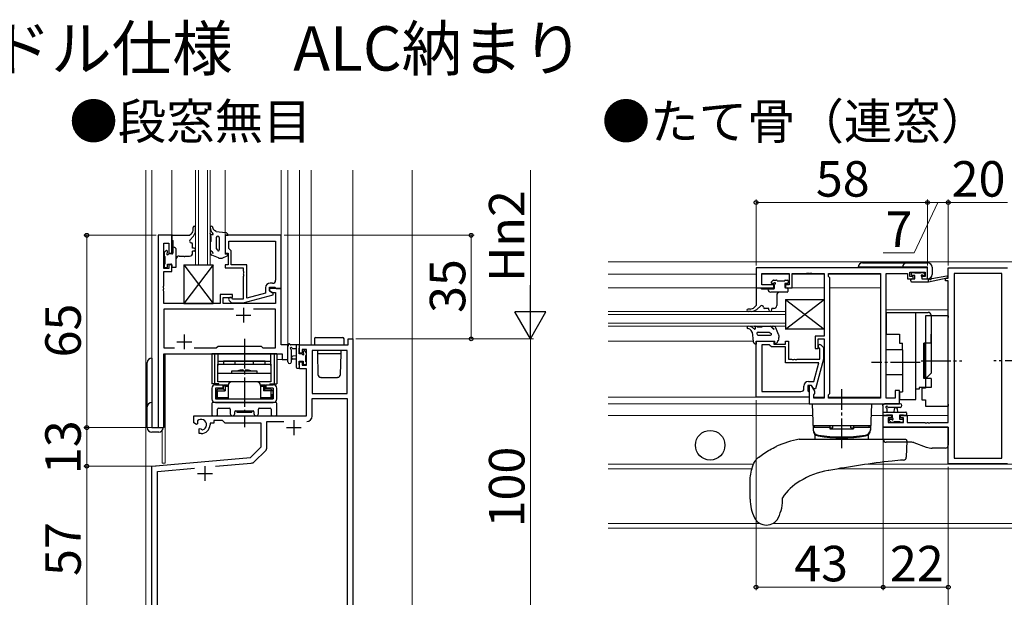
# Model space of a CAD drawing. Extents: x 105 to 1155, y 126 to 1690.
# Drawn here: x 502 to 834, y 672 to 867 of the extents above; entities that cross this region are included whole.
import ezdxf

# ---------------------------------------------------------------- set-up
doc = ezdxf.new("R2010")
doc.units = 0
doc.linetypes.add('YCENTER_1', pattern=[13, 10, -1, 1, -1])
for name, color, linetype, lineweight in [('USER1', 3, 'CONTINUOUS', 13), ('YKK_11', 7, 'CONTINUOUS', 30), ('YKK_12', 2, 'CONTINUOUS', 13), ('YKK_13', 4, 'CONTINUOUS', 30), ('YKK_D', 6, 'CONTINUOUS', 13)]:
    doc.layers.add(name, color=color, linetype=linetype, lineweight=lineweight)
doc.styles.add('text-b', font='txt')

msp = doc.modelspace()

# ---------------------------------------------------------------- linework, layer by layer
at = {"layer": 'YKK_11', "linetype": 'ByBlock', "lineweight": -2, "ltscale": 0.5}
for p, q in [((548.42, 794.3), (548.42, 729.3)), ((553.02, 794.3), (548.42, 794.3)), ((553.02, 788.3), (553.02, 794.3)), ((550.35, 783.1), (550.35, 791.6)), ((550.35, 791.6), (552.02, 791.6)), ((552.02, 791.6), (552.02, 788.3)), ((552.02, 788.3), (553.02, 788.3)), ((552.02, 783.1), (550.35, 783.1)), ((553.02, 784.3), (552.02, 784.3)), ((552.02, 784.3), (552.02, 783.1)), ((553.02, 782.1), (553.02, 784.3)), ((815.5, 779.87), (815.5, 783.37)), ((815.5, 783.37), (835.5, 783.37)), ((550.35, 777.26), (550.35, 782.1)), ((550.35, 782.1), (553.02, 782.1)), ((814.5, 778.87), (814.5, 779.87)), ((814.5, 779.87), (815.5, 779.87)), ((833.57, 781.44), (817.43, 781.44)), ((817.43, 781.44), (817.43, 719)), ((833.57, 719), (833.57, 781.44)), ((550.23, 777.08), (550.35, 777.26)), ((550.23, 776.53), (550.23, 777.08)), ((550.35, 776.34), (550.23, 776.53)), ((550.23, 776.08), (550.35, 776.26)), ((550.23, 775.53), (550.23, 776.08)), ((550.35, 776.26), (550.35, 776.34)), ((590.02, 776.3), (586.02, 776.3)), ((586.02, 776.3), (586.02, 775.5)), ((590.02, 757.3), (590.02, 776.3)), ((815.5, 778.87), (814.5, 778.87)), ((815.5, 731.1), (815.5, 778.87)), ((550.35, 775.34), (550.23, 775.53)), ((550.35, 771.3), (550.35, 775.34)), ((573.52, 774.3), (569.32, 774.3)), ((569.32, 774.3), (569.32, 771.3)), ((570.32, 771.3), (570.32, 773.3)), ((570.32, 773.3), (573.52, 773.3)), ((573.52, 773.3), (573.52, 774.3)), ((586.02, 775.5), (586.88, 775)), ((586.88, 775), (588.09, 775)), ((588.09, 775), (588.09, 771.3)), ((569.32, 771.3), (550.35, 771.3)), ((573.87, 769.37), (550.35, 769.37)), ((550.35, 769.37), (550.35, 756.23)), ((588.09, 771.3), (570.32, 771.3)), ((588.09, 769.37), (580.57, 769.37)), ((588.09, 756.23), (588.09, 769.37)), ((612.59, 757.3), (612.59, 759.3)), ((612.59, 759.3), (614.22, 759.3)), ((614.22, 759.3), (614.22, 659.3)), ((550.35, 756.23), (553.87, 756.23)), ((560.57, 756.23), (568.05, 756.23)), ((568.05, 756.23), (568.62, 756.8)), ((568.62, 756.8), (583.22, 756.8)), ((583.22, 756.8), (583.79, 756.23)), ((583.79, 756.23), (588.09, 756.23)), ((592.22, 757.3), (590.02, 757.3)), ((592.22, 752.3), (592.22, 757.3)), ((596.22, 754.5), (596.22, 757.3)), ((596.22, 757.3), (612.59, 757.3)), ((598.52, 755.67), (597.02, 755.67)), ((597.02, 755.67), (597.02, 754.5)), ((598.52, 750.4), (598.52, 755.67)), ((550.35, 729.3), (550.35, 754.3)), ((550.35, 754.3), (590.29, 754.3)), ((590.29, 754.3), (590.29, 752.3)), ((590.29, 752.3), (592.22, 752.3)), ((597.02, 754.5), (596.22, 754.5)), ((612.29, 755.37), (600.45, 755.37)), ((600.45, 755.37), (600.45, 740.8)), ((612.29, 740.8), (612.29, 755.37)), ((596.22, 749.2), (596.22, 751.5)), ((596.22, 751.5), (597.02, 751.5)), ((598.52, 749.2), (596.22, 749.2)), ((597.02, 751.5), (597.02, 750.4)), ((597.02, 750.4), (598.52, 750.4)), ((598.52, 733.3), (598.52, 749.2)), ((600.45, 740.8), (612.29, 740.8)), ((600.45, 733.17), (600.45, 739.17)), ((600.45, 739.17), (612.29, 739.17)), ((612.29, 739.17), (612.29, 661.23)), ((560.42, 730.94), (560.42, 733.3)), ((560.42, 733.3), (598.52, 733.3)), ((793.5, 729.47), (793.5, 733.37)), ((793.5, 733.37), (796.3, 733.37)), ((796.3, 732.57), (795.13, 732.57)), ((795.13, 732.57), (795.13, 731.1)), ((796.3, 733.37), (796.3, 732.57)), ((799.3, 732.57), (799.3, 733.37)), ((799.3, 733.37), (801.6, 733.37)), ((800.4, 732.57), (799.3, 732.57)), ((800.4, 731.1), (800.4, 732.57)), ((801.6, 733.37), (801.6, 731.1)), ((548.42, 729.3), (550.35, 729.3)), ((561.32, 730.42), (560.42, 730.94)), ((561.67, 730.62), (561.32, 730.42)), ((561.65, 731.58), (561.69, 731.12)), ((561.69, 731.12), (561.67, 730.62)), ((562.22, 728.86), (562.57, 729.06)), ((562.57, 729.06), (563.01, 728.83)), ((567.22, 730.8), (565.92, 730.8)), ((565.92, 730.8), (565.92, 730.3)), ((570.15, 731.67), (567.22, 731.67)), ((567.22, 731.67), (567.22, 730.8)), ((571.02, 730.8), (570.15, 731.67)), ((583.22, 730.8), (571.02, 730.8)), ((583.22, 722.8), (583.22, 730.8)), ((585.15, 722.75), (585.15, 731.37)), ((585.15, 731.37), (590.87, 731.37)), ((815.5, 729.47), (793.5, 729.47)), ((795.13, 731.1), (800.4, 731.1)), ((801.6, 731.1), (807.54, 731.1)), ((807.54, 731.1), (807.72, 730.98)), ((807.72, 730.98), (808.27, 730.98)), ((808.27, 730.98), (808.46, 731.1)), ((808.46, 731.1), (808.54, 731.1)), ((808.54, 731.1), (808.72, 730.98)), ((808.72, 730.98), (809.27, 730.98)), ((809.27, 730.98), (809.46, 731.1)), ((809.46, 731.1), (815.5, 731.1)), ((815.5, 717.07), (815.5, 729.47)), ((562.22, 727.3), (562.22, 728.86)), ((562.92, 727.3), (562.22, 727.3)), ((563.01, 728.83), (563.39, 728.57)), ((579.64, 719.23), (583.22, 722.8)), ((546.22, 716.3), (579.64, 719.23)), ((580.97, 717.83), (584.62, 721.48)), ((817.43, 719), (833.57, 719)), ((546.22, 664.53), (546.22, 716.3)), ((567.79, 716.25), (579.86, 717.31)), ((835.5, 717.07), (815.5, 717.07)), ((548.15, 714.53), (560.72, 715.63)), ((548.15, 664.53), (548.15, 714.53))]:
    msp.add_line(p, q, dxfattribs=at)
at = {"layer": 'YKK_11', "linetype": 'ByBlock', "lineweight": -2}
for p, q in [((590.02, 794.3), (571.02, 794.3)), ((571.02, 794.3), (571.02, 788.3)), ((572.32, 792.37), (588.09, 792.37)), ((572.32, 789.8), (572.32, 792.37)), ((588.09, 792.37), (588.09, 779.1)), ((590.02, 776.3), (590.02, 794.3)), ((572.52, 789.6), (572.32, 789.8)), ((573.02, 789.1), (572.52, 789.6)), ((573.02, 784.3), (573.02, 789.1)), ((571.02, 788.3), (572.02, 788.3)), ((572.02, 788.3), (572.02, 784.3)), ((572.02, 784.3), (571.02, 784.3)), ((571.02, 784.3), (571.02, 783.3)), ((571.02, 783.3), (577.12, 783.3)), ((578.42, 784.3), (573.02, 784.3)), ((577.12, 783.3), (577.12, 782.26)), ((577.12, 782.26), (577.24, 782.08)), ((578.42, 773.09), (578.42, 784.3)), ((808.5, 783.37), (750.5, 783.37)), ((750.5, 783.37), (750.5, 776.57)), ((808.5, 779.57), (808.5, 783.37)), ((577.24, 781.53), (577.12, 781.34)), ((577.12, 781.34), (577.12, 781.26)), ((577.12, 781.26), (577.24, 781.08)), ((577.24, 780.53), (577.12, 780.34)), ((577.12, 780.34), (577.12, 772.7)), ((577.24, 782.08), (577.24, 781.53)), ((577.24, 781.08), (577.24, 780.53)), ((752.43, 777.57), (752.43, 781.44)), ((752.43, 781.44), (761.7, 781.44)), ((761.7, 781.44), (761.7, 777.57)), ((762.7, 776.57), (762.7, 781.44)), ((762.7, 781.44), (767.54, 781.44)), ((767.54, 781.44), (767.72, 781.56)), ((767.72, 781.56), (768.27, 781.56)), ((768.27, 781.56), (768.46, 781.44)), ((768.46, 781.44), (768.54, 781.44)), ((768.54, 781.44), (768.72, 781.56)), ((768.72, 781.56), (769.27, 781.56)), ((769.27, 781.56), (769.46, 781.44)), ((769.46, 781.44), (773.5, 781.44)), ((773.5, 781.44), (773.5, 760.27)), ((775, 780.37), (775, 781.44)), ((775, 781.44), (792.57, 781.44)), ((775.43, 779.94), (775, 780.37)), ((775.43, 740.8), (775.43, 779.94)), ((792.57, 781.44), (792.57, 739.3)), ((794.5, 739.3), (794.5, 781.44)), ((794.5, 781.44), (801.7, 781.44)), ((801.7, 781.44), (801.7, 780.64)), ((801.7, 780.64), (801.7, 779.57)), ((801.7, 779.57), (803.6, 779.57)), ((802.5, 780.37), (802.5, 781.87)), ((802.5, 781.87), (807.7, 781.87)), ((803.6, 780.37), (802.5, 780.37)), ((803.6, 779.57), (803.6, 780.37)), ((807.7, 780.37), (806.6, 780.37)), ((806.6, 780.37), (806.6, 779.57)), ((806.6, 779.57), (808.5, 779.57)), ((807.7, 781.87), (807.7, 780.37)), ((584.72, 776.6), (584.72, 774.78)), ((586.02, 775.5), (586.02, 776.8)), ((586.02, 776.8), (587.82, 776.8)), ((587.09, 778.1), (586.22, 778.1)), ((587.82, 776.8), (588.02, 776.6)), ((588.02, 776.6), (588.32, 776.3)), ((588.32, 776.3), (590.02, 776.3)), ((750.5, 776.57), (756.5, 776.57)), ((756.5, 777.57), (752.43, 777.57)), ((756.5, 776.57), (756.5, 777.57)), ((761.7, 777.57), (760.5, 777.57)), ((760.5, 777.57), (760.5, 776.57)), ((760.5, 776.57), (762.7, 776.57)), ((572.39, 772.28), (573.17, 771.5)), ((573.66, 772.7), (573.24, 773.13)), ((577.12, 772.7), (573.66, 772.7)), ((577.11, 771.5), (587.22, 774.21)), ((584.72, 774.78), (578.42, 773.09)), ((587.22, 774.81), (586.02, 775.5)), ((587.22, 774.21), (587.22, 774.81)), ((573.17, 771.5), (577.11, 771.5)), ((773.5, 760.27), (770.5, 760.27)), ((770.5, 760.27), (770.5, 756.07)), ((771.5, 756.07), (771.5, 759.27)), ((771.5, 759.27), (773.5, 759.27)), ((773.5, 759.27), (773.5, 739.3)), ((750.5, 739.57), (750.5, 758.57)), ((750.5, 758.57), (756.5, 758.57)), ((752.43, 757.27), (752.43, 741.5)), ((755, 757.27), (752.43, 757.27)), ((755.2, 757.07), (755, 757.27)), ((755.7, 756.57), (755.2, 757.07)), ((760.5, 756.57), (755.7, 756.57)), ((756.5, 758.57), (756.5, 757.57)), ((756.5, 757.57), (760.5, 757.57)), ((760.5, 757.57), (760.5, 758.57)), ((760.5, 758.57), (761.5, 758.57)), ((760.5, 751.17), (760.5, 756.57)), ((761.5, 758.57), (761.5, 752.47)), ((770.5, 756.07), (771.5, 756.07)), ((772.1, 755.92), (771.68, 756.34)), ((772.1, 752.47), (772.1, 755.92)), ((772.52, 757.19), (773.3, 756.41)), ((773.3, 756.41), (773.3, 752.47)), ((761.5, 752.47), (762.54, 752.47)), ((762.54, 752.47), (762.72, 752.35)), ((762.72, 752.35), (763.27, 752.35)), ((763.27, 752.35), (763.46, 752.47)), ((763.46, 752.47), (763.54, 752.47)), ((763.54, 752.47), (763.72, 752.35)), ((763.72, 752.35), (764.27, 752.35)), ((764.27, 752.35), (764.46, 752.47)), ((764.46, 752.47), (772.1, 752.47)), ((773.3, 752.47), (770.59, 742.37)), ((771.71, 751.17), (760.5, 751.17)), ((770.02, 744.87), (771.71, 751.17)), ((766.7, 742.5), (766.7, 743.37)), ((769.3, 743.57), (768, 743.57)), ((768, 743.57), (768, 741.77)), ((768.2, 744.87), (770.02, 744.87)), ((769.3, 743.57), (768.5, 743.57)), ((768.5, 743.57), (768.5, 737.37)), ((770.43, 741.61), (769.3, 743.57)), ((769.99, 742.37), (769.3, 743.57)), ((770.59, 742.37), (769.99, 742.37)), ((768.5, 739.57), (750.5, 739.57)), ((752.43, 741.5), (765.7, 741.5)), ((768, 741.77), (768.2, 741.57)), ((768.2, 741.57), (768.5, 741.27)), ((768.5, 741.27), (768.5, 739.57)), ((770, 740.37), (770.43, 740.8)), ((770, 739.3), (770, 740.37)), ((773.5, 739.3), (770, 739.3)), ((770.43, 740.8), (770.43, 741.61)), ((775, 740.37), (775.43, 740.8)), ((775, 739.3), (775, 740.37)), ((792.57, 739.3), (775, 739.3)), ((797.5, 739.3), (794.5, 739.3)), ((799, 741.87), (797.5, 741.87)), ((797.5, 741.87), (797.5, 739.3)), ((799, 737.37), (799, 741.87)), ((768.5, 737.37), (799, 737.37))]:
    msp.add_line(p, q, dxfattribs=at)
at = {"layer": 'YKK_11', "ltscale": 0.5}
for p, q in [((577.22, 769.8), (577.22, 764.8)), ((574.72, 767.3), (579.72, 767.3)), ((557.22, 760.8), (557.22, 755.8)), ((554.72, 758.3), (559.72, 758.3)), ((591.72, 729.3), (596.72, 729.3)), ((594.22, 731.8), (594.22, 726.8)), ((564.22, 716.3), (564.22, 711.3)), ((561.72, 713.8), (566.72, 713.8))]:
    msp.add_line(p, q, dxfattribs=at)
at = {"layer": 'YKK_11', "linetype": 'ByBlock', "lineweight": -2}
for centre, radius, start, end in [((587.09, 779.1), 1, 270, 360), ((586.22, 776.6), 1.5, 90, 180), ((572.82, 772.7), 0.6, 45, 225), ((772.1, 756.77), 0.6, 45, 225), ((765.7, 742.5), 1, 270, 360), ((768.2, 743.37), 1.5, 90, 180)]:
    msp.add_arc(centre, radius, start, end, dxfattribs=at)
at = {"layer": 'YKK_11', "linetype": 'ByBlock', "lineweight": -2, "ltscale": 0.5}
for centre, radius, start, end in [((598.65, 733.17), 1.8, 270, 360), ((562.92, 730.3), 1.8, 285.3669, 134.6331), ((562.92, 730.3), 3, 270, 360), ((583.35, 722.75), 1.8, 315, 360), ((579.7, 719.1), 1.8, 275, 315)]:
    msp.add_arc(centre, radius, start, end, dxfattribs=at)
at = {"layer": 'YKK_12'}
for p, q in [((544.22, 816.3), (544.22, 657.77)), ((546.22, 816.3), (546.22, 729.3)), ((553.02, 794.3), (553.02, 816.3)), ((561.02, 816.3), (561.02, 784.3)), ((562.02, 784.3), (562.02, 816.3)), ((565.02, 816.3), (565.02, 784.3)), ((566.02, 784.3), (566.02, 816.3)), ((571.02, 794.3), (571.02, 816.3)), ((590.02, 776.3), (590.02, 816.3)), ((592.22, 752.3), (592.22, 816.3)), ((596.22, 757.3), (596.22, 816.3)), ((600.12, 816.3), (600.12, 757.3)), ((614.22, 816.3), (614.22, 571.3)), ((634.22, 816.3), (634.22, 571.3)), ((590.02, 757.3), (590.02, 786.3)), ((561.02, 784.3), (566.02, 784.3)), ((700.5, 785.37), (950.5, 785.37)), ((700.5, 781.17), (750.5, 781.17)), ((752.43, 781.17), (761.7, 781.17)), ((762.7, 781.17), (773.5, 781.17)), ((775, 781.17), (792.57, 781.17)), ((792.57, 781.17), (792.57, 739.6)), ((815, 779.87), (815, 779.96)), ((586.02, 776.3), (590.02, 776.3)), ((700.5, 776.57), (750.5, 776.57)), ((761.3, 776.57), (773.5, 776.57)), ((775.43, 776.57), (792.57, 776.57)), ((794.5, 769.17), (815.5, 769.17)), ((700.5, 768.57), (760.5, 768.57)), ((760.5, 767.57), (700.5, 767.57)), ((760.5, 768.57), (760.5, 763.57)), ((700.5, 764.57), (760.5, 764.57)), ((760.5, 763.57), (700.5, 763.57)), ((590.02, 757.3), (592.22, 757.3)), ((596.59, 757.3), (596.22, 757.3)), ((700.5, 758.57), (749.57, 758.57)), ((550.42, 729.3), (550.42, 754.3)), ((550.42, 754.3), (587.72, 754.3)), ((550.42, 753.3), (550.42, 735.8)), ((550.72, 717.3), (550.72, 754.3)), ((588.52, 752.3), (592.22, 752.3)), ((700.5, 739.57), (768.5, 739.57)), ((770, 739.57), (773.5, 739.57)), ((775, 739.57), (792.57, 739.57)), ((700.5, 737.37), (792.57, 737.37)), ((700.5, 733.37), (769.57, 733.37)), ((789.43, 733.37), (796.6, 733.37)), ((799, 733.37), (815.5, 733.37)), ((546.22, 729.3), (550.42, 729.3)), ((815, 729.46), (815, 729.47)), ((549.72, 717.3), (549.72, 728.28)), ((550.72, 717.3), (549.72, 717.3)), ((700.5, 717), (749.68, 717)), ((862.54, 717), (788.46, 717)), ((700.5, 715.37), (749.1, 715.37)), ((778.01, 715.37), (872.99, 715.37)), ((700.5, 696.87), (751.94, 696.87)), ((756.06, 696.87), (894.94, 696.87)), ((700.5, 695.37), (950.5, 695.37))]:
    msp.add_line(p, q, dxfattribs=at)
at = {"layer": 'YKK_13'}
for p, q in [((560.22, 796.3), (560.22, 796.97)), ((561.02, 795.94), (561.02, 796.97)), ((568.02, 795.6), (567.46, 795.98)), ((568.02, 795.6), (571.12, 795.21)), ((553.02, 794), (553.02, 792.8)), ((553.02, 792.8), (553.32, 792.5)), ((553.32, 794.3), (559.02, 794.3)), ((553.32, 792.5), (553.32, 788.3)), ((559.02, 794.3), (559.59, 794.85)), ((559.13, 792.63), (560.3, 794)), ((566.12, 794.51), (566.02, 794.91)), ((566.02, 794.91), (566.02, 794.41)), ((566.79, 794.51), (566.12, 794.51)), ((566.22, 792.25), (566.14, 792.19)), ((566.22, 793.91), (566.22, 792.25)), ((566.97, 794.85), (566.74, 795.1)), ((568.02, 793.57), (568.02, 789.87)), ((569.02, 793.58), (569.02, 789.4)), ((571.02, 794.3), (571.02, 787.9)), ((571.02, 794.3), (572.01, 794.3)), ((551, 789.11), (550.5, 788.61)), ((551.52, 788.46), (551.52, 788.9)), ((553.52, 790.3), (553.32, 790.3)), ((554.52, 783.8), (554.52, 789.3)), ((560.02, 790), (560.02, 791.3)), ((560.52, 790), (560.02, 790)), ((560.52, 789), (560.02, 789)), ((560.02, 788.3), (560.02, 789)), ((566.02, 791.95), (566.02, 789.54)), ((566.19, 789.16), (566.75, 788.67)), ((568.02, 789.87), (568.47, 789.23)), ((550.42, 788.4), (550.42, 787.4)), ((550.62, 787.2), (550.62, 784.6)), ((553.02, 788), (551.98, 788)), ((555.52, 787.3), (557.07, 787.3)), ((557.47, 787.3), (559.02, 787.3)), ((566.02, 788.66), (566.02, 788.46)), ((568.75, 786.66), (566.51, 787.59)), ((569.09, 786.6), (569.81, 786.6)), ((570.2, 786.68), (571.73, 787.33)), ((571.62, 787.9), (571.02, 787.9)), ((550.42, 784.4), (550.42, 783.7)), ((550.72, 783.4), (551.22, 783.4)), ((551.52, 784.6), (552.72, 784.6)), ((551.52, 783.7), (551.52, 784.6)), ((553.02, 784.3), (553.02, 783.8)), ((553.32, 783.5), (554.22, 783.5)), ((567.02, 784.3), (557.02, 771.3)), ((557.02, 784.3), (567.02, 771.3)), ((557.02, 784.3), (567.02, 784.3)), ((557.02, 784.3), (557.02, 771.3)), ((567.02, 771.3), (567.02, 784.3)), ((808.5, 783.49), (785, 783.49)), ((786.5, 784.99), (808.5, 784.99)), ((808.5, 779.59), (808.5, 783.49)), ((810, 783.49), (810, 781.09)), ((755.69, 778.58), (756.19, 779.08)), ((756.4, 779.17), (757.4, 779.17)), ((757.6, 778.97), (760.2, 778.97)), ((760.4, 779.17), (761.1, 779.17)), ((802.8, 778.87), (802.8, 779.27)), ((803.1, 780.97), (803.1, 781.47)), ((803.1, 779.57), (804.2, 779.57)), ((803.4, 781.77), (803.9, 781.77)), ((804.2, 780.67), (803.4, 780.67)), ((804.1, 781.57), (806.1, 781.57)), ((804.2, 779.57), (804.2, 780.67)), ((806.3, 781.77), (806.9, 781.77)), ((806.6, 780.2), (806.6, 779.57)), ((806.6, 779.57), (808.8, 779.57)), ((807.4, 780.67), (807.06, 780.67)), ((807.11, 781.68), (807.61, 781.18)), ((808.8, 778.57), (815.07, 779.97)), ((808.8, 779.57), (808.89, 779.58)), ((808.8, 778.57), (808.8, 779.57)), ((809.91, 779.75), (814.95, 780.56)), ((750.5, 776.27), (750.5, 770.57)), ((750.8, 776.57), (752, 776.57)), ((752, 776.57), (752.3, 776.27)), ((752.3, 776.27), (756.5, 776.27)), ((754.5, 776.07), (754.5, 776.27)), ((756.34, 778.07), (755.9, 778.07)), ((756.8, 776.57), (756.8, 777.6)), ((760.2, 778.07), (760.2, 776.87)), ((761.1, 778.07), (760.2, 778.07)), ((760.5, 776.57), (761, 776.57)), ((761.3, 776.27), (761.3, 775.37)), ((761.4, 778.87), (761.4, 778.37)), ((803.1, 778.57), (808.8, 778.57)), ((761, 775.07), (755.5, 775.07)), ((757.5, 774.07), (757.5, 772.52)), ((760.5, 762.57), (773.5, 772.57)), ((760.5, 772.57), (773.5, 762.57)), ((760.5, 772.57), (760.5, 762.57)), ((760.5, 772.57), (773.5, 772.57)), ((773.5, 772.57), (773.5, 762.57)), ((557.02, 771.3), (567.02, 771.3)), ((748.5, 769.37), (747.84, 769.37)), ((750.5, 770.57), (749.96, 769.99)), ((752.18, 770.45), (750.8, 769.28)), ((754.8, 769.57), (753.5, 769.57)), ((754.8, 769.07), (754.8, 769.57)), ((755.8, 769.07), (755.8, 769.57)), ((756.5, 769.57), (755.8, 769.57)), ((757.5, 772.12), (757.5, 770.57)), ((748.86, 768.57), (747.84, 768.57)), ((794.5, 768.27), (794.5, 760.87)), ((794.5, 768.27, 0), (804.5, 768.27, 0)), ((804.5, 742.27, 0), (804.5, 768.27, 0)), ((804.5, 768.27, 0), (805.7, 768.27, 0)), ((804.5, 738.87, 0), (804.5, 768.27, 0)), ((805.7, 768.27, 0), (808.7, 768.27, 0)), ((815.5, 767.12), (807.8, 767.12)), ((807.8, 767.12), (807.8, 766.53)), ((807.8, 766.53), (807.8, 759.7)), ((809.7, 767.27, 0), (809.7, 747.77, 0)), ((815.5, 767.12), (815.5, 766.53)), ((815.5, 765.52), (815.5, 766.53)), ((815.5, 737.37), (815.5, 766.37)), ((749.96, 762.61), (749.7, 762.84)), ((750.29, 763.47), (749.89, 763.57)), ((749.89, 763.57), (750.39, 763.57)), ((750.29, 762.79), (750.29, 763.47)), ((750.89, 763.37), (752.55, 763.37)), ((752.55, 763.37), (752.61, 763.44)), ((752.85, 763.57), (755.26, 763.57)), ((755.64, 763.4), (756.14, 762.83)), ((756.14, 763.57), (756.35, 763.57)), ((758.14, 760.83), (757.21, 763.07)), ((773.5, 762.57), (760.5, 762.57)), ((804.5, 763.07, 0), (804.5, 765.47, 0)), ((601.22, 759.3), (601.22, 757.3)), ((601.72, 759.8), (606.22, 759.8)), ((606.22, 759.8), (610.72, 759.8)), ((611.22, 757.3), (611.22, 759.3)), ((749.2, 761.57), (748.82, 762.12)), ((749.2, 761.57), (749.59, 758.46)), ((751.22, 760.57), (755.4, 760.57)), ((751.24, 761.57), (754.93, 761.57)), ((754.93, 761.57), (755.57, 761.11)), ((758.12, 759.38), (758.1, 759.34)), ((758.2, 760.5), (758.2, 759.77)), ((794.5, 760.87), (799, 760.87)), ((799, 760.87), (799, 757.87)), ((807.8, 761.67), (807.8, 742.67)), ((809.7, 757.87, 0), (809.7, 760.87, 0)), ((592.22, 751.57), (592.22, 756.74)), ((595.92, 757.3), (593.24, 757.3)), ((593.84, 756.1), (595.02, 756.1)), ((595.02, 757.3), (595.02, 749.7)), ((596.02, 754.2), (596.02, 756.2)), ((596.22, 756.4), (596.22, 757)), ((750.5, 758.57), (756.9, 758.57)), ((750.5, 758.57), (750.5, 757.57)), ((756.9, 757.97), (756.9, 758.57)), ((757.87, 758.79), (757.48, 757.85)), ((794.5, 747.12), (794.5, 755.62)), ((800, 755.62), (794.5, 755.62)), ((799, 757.87), (800, 757.87)), ((800, 755.62), (800, 757.87)), ((800, 755.62), (800, 747.12)), ((807.2, 745.87, 0), (807.2, 757.87, 0)), ((809.7, 757.87, 0), (807.2, 757.87, 0)), ((807.2, 756.47, 0), (807.2, 747.27, 0)), ((807.7, 746.27, 0), (807.7, 757.87, 0)), ((546.22, 752.8), (546.22, 729.3)), ((588.52, 754.3), (566.52, 754.3)), ((566.52, 754.3), (566.52, 744.1)), ((567.47, 754.3), (567.47, 744.1)), ((568.52, 754.3), (568.52, 750.3)), ((586.52, 750.3), (586.52, 754.3)), ((587.57, 754.3), (587.57, 744.1)), ((588.52, 754.3), (588.52, 744.1)), ((593.42, 751.57), (593.42, 755.54)), ((595.02, 753.6), (593.87, 753.5)), ((595.02, 752.4), (593.87, 752.5)), ((596.96, 754.2), (596.02, 754.2)), ((597.42, 755), (597.42, 754.66)), ((598.43, 754.71), (597.93, 755.21)), ((598.32, 751.6), (598.32, 753.7)), ((598.52, 753.9), (598.52, 754.5)), ((602.22, 755.37), (602.22, 754.3)), ((602.22, 754.3), (602.39, 747.28)), ((610.22, 754.3), (602.22, 754.3)), ((610.04, 747.28), (610.22, 754.3)), ((610.22, 754.3), (610.22, 755.37)), ((544.72, 729.3), (544.72, 751.3)), ((568.52, 751.8), (586.52, 751.8)), ((568.52, 750.8), (586.52, 750.8)), ((568.52, 744.8), (568.52, 750.8)), ((584.52, 751.8), (570.52, 751.8)), ((570.52, 751.8), (570.52, 750.8)), ((574.42, 750.8), (574.42, 751.8)), ((580.62, 750.8), (580.62, 751.8)), ((584.52, 750.8), (584.52, 751.8)), ((586.52, 750.8), (586.52, 744.8)), ((595.32, 749.4), (595.92, 749.4)), ((596.02, 750.5), (596.02, 751.8)), ((596.02, 751.8), (597.42, 751.8)), ((596.02, 750.5), (596.02, 750.5)), ((596.22, 749.7), (596.22, 750.3)), ((597.42, 751.8), (597.42, 750.9)), ((597.72, 750.6), (598.22, 750.6)), ((598.52, 750.9), (598.52, 751.4)), ((568.52, 747.7), (586.52, 747.7)), ((573.27, 747.7), (573.27, 748.5)), ((573.27, 748.5), (581.77, 748.5)), ((576.97, 748.8), (577.27, 748.5)), ((577.27, 748.5), (577.77, 748.5)), ((578.07, 748.8), (577.77, 748.5)), ((581.77, 748.5), (581.77, 747.7)), ((603.49, 746.3), (603.39, 746.3)), ((603.49, 746.3), (608.94, 746.3)), ((609.04, 746.3), (608.94, 746.3)), ((800, 747.12), (794.5, 747.12)), ((800, 747.12), (800, 741.37)), ((809.7, 745.87, 0), (807.2, 745.87, 0)), ((808.2, 746.27, 0), (807.7, 746.27, 0)), ((809.7, 747.77, 0), (808.2, 746.27, 0)), ((809.7, 745.87, 0), (809.7, 742.87, 0)), ((568.85, 744.1), (566.52, 744.1)), ((566.52, 742.6), (566.52, 739)), ((567.72, 743.8), (570.27, 743.8)), ((567.72, 742.6), (567.72, 739)), ((570.27, 742.6), (567.72, 742.6)), ((567.95, 744.1), (567.95, 743.8)), ((586.52, 744.8), (568.52, 744.8)), ((570.52, 742.3), (568.67, 742.3)), ((568.9, 743.8), (568.9, 744.1)), ((570.27, 743.8), (570.27, 742.6)), ((570.52, 743.8), (572.07, 743.8)), ((570.52, 742.3), (570.52, 743.8)), ((570.52, 743.8), (571.02, 743.3)), ((570.52, 742.3), (571.02, 741.8)), ((571.02, 743.3), (571.02, 741.8)), ((571.02, 743.3), (572.07, 743.3)), ((572.07, 743.6), (572.07, 739)), ((581.77, 744.8), (573.27, 744.8)), ((582.97, 743.8), (584.52, 743.8)), ((582.97, 743.6), (582.97, 739)), ((582.97, 743.3), (584.02, 743.3)), ((584.02, 743.3), (584.52, 743.8)), ((584.02, 743.3), (584.02, 741.8)), ((584.52, 742.3), (584.02, 741.8)), ((584.52, 742.3), (584.52, 743.8)), ((586.37, 742.3), (584.52, 742.3)), ((584.77, 743.8), (584.77, 742.6)), ((584.77, 743.8), (587.32, 743.8)), ((587.32, 742.6), (584.77, 742.6)), ((586.14, 744.1), (586.14, 743.8)), ((586.19, 744.1), (588.52, 744.1)), ((587.09, 744.1), (587.09, 743.8)), ((587.32, 742.6), (587.32, 739)), ((588.52, 739), (588.52, 742.6)), ((805.7, 742.87, 0), (805.7, 742.27, 0)), ((807.2, 742.87, 0), (805.7, 742.87, 0)), ((807.8, 742.67), (806.5, 742.67)), ((806.5, 742.67), (806.5, 738.67)), ((809.7, 742.87, 0), (807.2, 742.87, 0)), ((567.72, 739), (587.32, 739)), ((567.87, 739), (567.87, 741)), ((567.87, 739), (569.82, 739)), ((567.92, 741.6), (567.92, 740.6)), ((567.92, 741.6), (567.97, 741.6)), ((567.92, 740.6), (567.97, 740.6)), ((567.97, 739.7), (567.97, 740.6)), ((568.47, 741.8), (568.17, 742.1)), ((568.47, 739.5), (568.17, 739.21)), ((568.47, 739.5), (568.47, 741.8)), ((568.47, 741.8), (571.02, 741.8)), ((568.47, 739.5), (572.07, 739.5)), ((572.07, 739), (568.67, 739)), ((569.82, 739), (585.22, 739)), ((582.97, 739.5), (586.57, 739.5)), ((586.37, 739), (582.97, 739)), ((586.57, 741.8), (584.02, 741.8)), ((585.22, 739), (587.17, 739)), ((586.57, 741.8), (586.86, 742.1)), ((586.57, 739.5), (586.57, 741.8)), ((586.57, 739.5), (586.86, 739.21)), ((587.12, 741.6), (587.07, 741.6)), ((587.12, 740.6), (587.07, 740.6)), ((587.07, 739.7), (587.07, 740.6)), ((587.12, 741.6), (587.12, 740.6)), ((587.17, 741), (587.17, 739)), ((799, 741.37), (800, 741.37)), ((799, 741.37), (799, 738.87)), ((805.7, 742.27, 0), (804.5, 742.27, 0)), ((566.52, 737.5), (566.52, 733.8)), ((588.22, 737.8), (566.82, 737.8)), ((567.72, 737.8), (587.32, 737.8)), ((568.75, 735.87), (572.47, 735.87)), ((582.57, 735.87), (586.29, 735.87)), ((588.52, 733.8), (588.52, 737.5)), ((769.5, 737.37), (769.81, 728.41)), ((769.5, 737.37), (789.5, 737.37)), ((789.5, 737.37), (789.19, 728.41)), ((793.5, 733.67), (793.5, 736.35)), ((799.23, 737.37), (794.07, 737.37)), ((794.7, 735.75), (794.7, 734.57)), ((799.23, 736.17), (795.27, 736.16)), ((797.2, 734.57), (797.3, 735.71)), ((798.4, 734.57), (798.3, 735.71)), ((799, 738.87, 0), (804.5, 738.87, 0)), ((806.5, 738.67), (807.8, 738.67)), ((807.8, 738.67), (807.8, 737.2)), ((807.8, 737.2), (807.8, 736.62)), ((807.8, 736.62), (815.5, 736.62)), ((815.5, 737.2), (815.5, 738.22)), ((815.5, 737.2), (815.5, 736.62)), ((567.02, 733.3), (567.95, 733.3)), ((568.45, 733.8), (568.45, 735.57)), ((572.77, 735.57), (572.77, 734.05)), ((574.27, 734.05), (574.27, 734.7)), ((574.57, 735), (580.47, 735)), ((575.02, 735), (580.02, 735)), ((575.02, 735), (575.02, 734.5)), ((575.02, 734.5), (580.02, 734.5)), ((580.02, 735), (580.02, 734.5)), ((580.77, 734.7), (580.77, 734.05)), ((582.27, 734.05), (582.27, 735.57)), ((586.59, 735.57), (586.59, 733.8)), ((587.09, 733.3), (588.02, 733.3)), ((793.5, 734.57), (801.1, 734.57)), ((794.4, 733.37), (793.8, 733.37)), ((796.6, 733.57), (794.6, 733.57)), ((796.6, 732.63), (796.6, 733.57)), ((800.3, 733.57), (799, 733.57)), ((799, 733.57), (799, 732.17)), ((800.3, 733.57), (800.3, 733.57)), ((801.1, 733.37), (800.5, 733.37)), ((801.4, 734.27), (801.4, 733.67)), ((546.22, 729.3), (550.12, 729.3)), ((789.24, 729.87), (769.76, 729.87)), ((775.5, 729.37), (769.8, 729.37)), ((769.8, 729.37), (769.82, 728.72)), ((770.3, 729.37), (770.3, 729.87)), ((775.5, 729.87), (770.3, 729.87)), ((775.5, 729.87), (775.5, 728.87)), ((775.5, 729.19), (776.5, 729.19)), ((776.5, 729.19), (776.5, 729.87)), ((782.5, 729.19), (782.5, 729.87)), ((782.5, 729.19), (783.5, 729.19)), ((783.5, 729.87), (783.5, 728.87)), ((788.7, 729.87), (783.5, 729.87)), ((789.2, 729.37), (783.5, 729.37)), ((788.7, 729.37), (788.7, 729.87)), ((789.2, 729.37), (789.17, 728.72)), ((793.5, 725.36), (793.5, 729.46)), ((793.5, 729.46), (815.5, 729.46)), ((796.09, 731.15), (795.59, 731.65)), ((795.8, 732.17), (796.14, 732.17)), ((796.9, 731.07), (796.3, 731.07)), ((799.2, 731.27), (797.1, 731.27)), ((799, 732.17), (799.9, 732.17)), ((799.9, 731.07), (799.4, 731.07)), ((800.2, 731.87), (800.2, 731.37)), ((815.5, 729.46), (815.5, 723.36)), ((548.62, 727.8), (546.22, 727.8)), ((770.5, 725.37), (770.5, 726.86)), ((775.5, 728.87), (783.5, 728.87)), ((788.5, 725.37), (788.5, 726.86)), ((765.14, 725.37), (800.98, 725.37)), ((770.5, 725.37), (788.5, 725.37)), ((803.15, 724.36), (794.5, 724.36)), ((801.48, 724.85), (801.29, 719.29)), ((803.83, 724.25), (808.07, 722.72)), ((814.5, 722.36), (810.1, 722.36)), ((775.11, 714.86), (774.9, 714.81)), ((748.5, 705.12), (748.5, 711.18))]:
    msp.add_line(p, q, dxfattribs=at)
at = {"layer": 'YKK_13', "linetype": 'YCENTER_1'}
for p, q in [((577.52, 759.3), (577.52, 729.5)), ((806, 751.37), (789.57, 751.37)), ((806.3, 751.87), (820.13, 751.87)), ((844.7, 751.87), (830.87, 751.87)), ((779.5, 722.37), (779.5, 742.3))]:
    msp.add_line(p, q, dxfattribs=at)
at = {"layer": 'YKK_13'}
msp.add_circle((735, 723.37), 5, dxfattribs=at)
for centre, radius, start, end in [((558.22, 796.3), 2, 313.4323, 0), ((560.62, 796.97), 0.4, 0, 180), ((558.02, 795.94), 3, 319.6715, 0), ((566.42, 796.97), 0.4, 7.7033, 182.1673), ((569.02, 797.07), 3, 182.1673, 220.8197), ((568.3, 797.22), 1.5, 187.7033, 235.8873), ((553.32, 794), 0.3, 90, 180), ((559.52, 792.3), 0.5, 139.6715, 270), ((566.73, 794.41), 0.713, 179.6137, 223.9941), ((566.79, 794.72), 0.213, 269.9796, 34.9919), ((568.52, 793.57), 0.5, 90, 180), ((568.52, 793.57), 0.5, 2.2372, 90), ((571.02, 794.22), 1, 4.7485, 84.2398), ((551.22, 788.9), 0.3, 0, 135), ((553.52, 789.3), 1, 0, 90), ((559.52, 791.3), 0.5, 0, 90), ((560.52, 789.5), 0.5, 270, 90), ((566.32, 791.95), 0.3, 125.5377, 180), ((566.52, 789.54), 0.5, 180, 228.726), ((566.32, 788.66), 0.3, 2.224, 180), ((568.72, 789.4), 0.3, 215.5518, 0), ((550.72, 788.4), 0.3, 135, 180), ((550.62, 787.4), 0.2, 180, 270), ((551.52, 788), 0.25, 123.0557, 326.9443), ((551.22, 788.46), 0.3, 303.0557, 0), ((551.98, 787.7), 0.3, 90, 146.9443), ((553.02, 788.3), 0.3, 270, 0), ((555.52, 786.3), 1, 90, 180), ((557.27, 787.3), 0.2, 180, 0), ((559.02, 788.3), 1, 270, 0), ((567.02, 788.46), 1, 180, 239.6157), ((567.12, 788.69), 0.5, 182.224, 255.9718), ((566.09, 787.91), 1, 19.812, 48.726), ((567, 788.24), 0.0348, 257.2936, 19.812), ((569.09, 787.6), 1, 250.2845, 270), ((569.81, 787.6), 1, 270, 292.8147), ((571.62, 787.6), 0.3, 292.8147, 90), ((550.62, 784.4), 0.2, 90, 180), ((550.72, 783.7), 0.3, 180, 270), ((551.22, 783.7), 0.3, 270, 0), ((552.72, 784.3), 0.3, 0, 90), ((553.32, 783.8), 0.3, 180, 270), ((554.22, 783.8), 0.3, 270, 0), ((786.5, 783.49), 1.5, 90, 180), ((801.5, 783.49), 1.5, 90, 180), ((808.5, 783.49), 1.5, 0, 90), ((756.4, 778.87), 0.3, 90, 135), ((757.4, 778.97), 0.2, 0, 90), ((760.4, 778.97), 0.2, 90, 180), ((761.1, 778.87), 0.3, 0, 90), ((803.1, 779.27), 0.3, 90, 180), ((803.4, 781.47), 0.3, 90, 180), ((803.4, 780.97), 0.3, 180, 270), ((803.9, 781.57), 0.2, 0, 90), ((806.3, 781.57), 0.2, 90, 180), ((806.6, 780.67), 0.25, 33.0557, 236.9443), ((806.3, 780.2), 0.3, 0, 56.9443), ((807.06, 780.97), 0.3, 213.0557, 270), ((806.9, 781.47), 0.3, 45, 90), ((807.4, 780.97), 0.3, 270, 45), ((808.5, 781.09), 1.5, 270, 0), ((808.93, 779.28), 0.3, 39.1975, 99.1975), ((809.4, 779.66), 0.3, 219.1975, 339.1975), ((809.96, 779.45), 0.3, 99.1975, 159.1975), ((815, 780.27), 0.3, 282.6586, 99.1975), ((750.8, 776.27), 0.3, 90, 180), ((755.5, 776.07), 1, 180, 270), ((755.9, 778.37), 0.3, 135, 270), ((756.34, 778.37), 0.3, 270, 326.9443), ((756.5, 776.57), 0.3, 270, 0), ((756.8, 778.07), 0.25, 303.0557, 146.9443), ((757.1, 777.6), 0.3, 123.0557, 180), ((760.5, 776.87), 0.3, 180, 270), ((761, 776.27), 0.3, 0, 90), ((761.1, 778.37), 0.3, 270, 0), ((803.1, 778.87), 0.3, 180, 270), ((758.5, 774.07), 1, 90, 180), ((757.5, 772.32), 0.2, 270, 90), ((761, 775.37), 0.3, 270, 0), ((747.84, 768.97), 0.4, 90, 270), ((748.5, 771.37), 2, 270, 316.5677), ((748.86, 771.57), 3, 270, 310.3285), ((752.5, 770.07), 0.5, 0, 130.3285), ((753.5, 770.07), 0.5, 180, 270), ((755.3, 769.07), 0.5, 180, 0), ((756.5, 770.57), 1, 270, 0), ((808.7, 767.27, 0), 1, 0, 90), ((747.83, 763.16), 0.4, 87.8327, 262.2967), ((747.58, 761.28), 1.5, 34.1127, 82.2967), ((747.74, 760.57), 3, 49.1803, 87.8327), ((750.08, 762.79), 0.213, 235.0081, 0.0204), ((750.4, 762.85), 0.713, 46.0059, 90.3863), ((752.85, 763.27), 0.3, 90, 144.4623), ((755.26, 763.07), 0.5, 41.274, 90), ((756.14, 763.27), 0.3, 90, 267.776), ((756.11, 762.47), 0.5, 14.0282, 87.776), ((756.89, 763.49), 1, 221.274, 250.188), ((756.35, 762.57), 1, 30.3843, 90), ((756.56, 762.58), 0.0348, 250.188, 12.7064), ((601.72, 759.3), 0.5, 90, 180), ((610.72, 759.3), 0.5, 0, 90), ((751.24, 761.07), 0.5, 90, 180), ((751.24, 761.07), 0.5, 180, 267.7628), ((755.4, 760.87), 0.3, 270, 54.4482), ((757.99, 759.07), 0.3, 247.1435, 67.1435), ((757.2, 759.77), 1, 337.1853, 0), ((757.2, 760.5), 1, 0, 19.7155), ((592.52, 756.74), 0.3, 130.5288, 180), ((592.13, 757.19), 0.3, 310.5288, 10.5288), ((592.72, 757.3), 0.3, 30, 190.5288), ((593.24, 757.6), 0.3, 210, 270), ((593.32, 756.1), 0.3, 30, 250.8102), ((593.12, 755.54), 0.3, 359.9598, 70.8102), ((593.84, 756.4), 0.3, 210, 270), ((595.92, 757), 0.3, 0, 90), ((596.02, 756.4), 0.2, 270, 0), ((750.58, 758.56), 1, 185.7602, 265.2515), ((757.2, 757.97), 0.3, 180, 337.1853), ((546.22, 751.3), 1.5, 90, 180), ((593.92, 753), 0.5, 95.0921, 264.9079), ((596.96, 753.9), 0.3, 33.0557, 90), ((597.42, 754.2), 0.25, 213.0557, 56.9443), ((597.72, 755), 0.3, 45, 180), ((597.72, 754.66), 0.3, 180, 236.9443), ((598.32, 753.9), 0.2, 270, 0), ((598.22, 754.5), 0.3, 0, 45), ((592.82, 751.57), 0.6, 179.9598, 359.9598), ((595.32, 749.7), 0.3, 180, 270), ((595.92, 749.7), 0.3, 270, 0), ((596.02, 750.3), 0.2, 0, 90), ((597.72, 750.9), 0.3, 180, 270), ((598.22, 750.9), 0.3, 270, 0), ((598.32, 751.4), 0.2, 0, 90), ((577.52, 741), 7.82, 94.0361, 106.4447), ((577.52, 741), 7.82, 73.5553, 85.9639), ((603.39, 747.3), 1, 181.4321, 270), ((609.04, 747.3), 1, 270, 358.5679), ((567.72, 742.6), 1.2, 90, 180), ((568.67, 741.6), 0.7, 90, 180), ((573.27, 743.6), 1.2, 90, 180), ((581.77, 743.6), 1.2, 0, 90), ((586.37, 741.6), 0.7, 0, 90), ((587.32, 742.6), 1.2, 0, 90), ((567.72, 739), 1.2, 180, 270), ((568.67, 739.7), 0.7, 180, 270), ((586.37, 739.7), 0.7, 270, 0), ((587.32, 739), 1.2, 270, 0), ((546.22, 736.3), 1.5, 90, 180), ((566.82, 737.5), 0.3, 90, 180), ((568.75, 735.57), 0.3, 90, 180), ((572.47, 735.57), 0.3, 0, 90), ((582.57, 735.57), 0.3, 90, 180), ((586.29, 735.57), 0.3, 0, 90), ((588.22, 737.5), 0.3, 360, 90), ((793.5, 736.87), 0.3, 79.4712, 240), ((793.2, 736.35), 0.3, 0, 60), ((793.61, 737.46), 0.3, 259.4712, 319.4712), ((794.07, 737.07), 0.3, 90, 139.4712), ((794.7, 736.27), 0.3, 19.1898, 240), ((794.4, 735.75), 0.3, 0, 60), ((795.27, 736.46), 0.3, 199.1898, 270.0402), ((797.8, 735.67), 0.5, 5.0921, 174.9079), ((799.23, 736.77), 0.6, 270.0402, 90.0402), ((567.02, 733.8), 0.5, 180, 270), ((567.95, 733.8), 0.5, 270, 360), ((573.52, 734.05), 0.75, 180, 0), ((574.57, 734.7), 0.3, 90, 180), ((580.47, 734.7), 0.3, 0, 90), ((581.52, 734.05), 0.75, 180, 0), ((587.09, 733.8), 0.5, 180, 270), ((588.02, 733.8), 0.5, 270, 0), ((793.8, 733.67), 0.3, 180, 270), ((794.4, 733.57), 0.2, 270, 0), ((796.6, 732.17), 0.25, 213.0557, 56.9443), ((796.9, 732.63), 0.3, 180, 236.9443), ((800.5, 733.57), 0.2, 180, 270), ((801.1, 734.27), 0.3, 0, 90), ((801.1, 733.67), 0.3, 270, 0), ((546.22, 729.3), 1.5, 180, 270), ((548.62, 729.3), 1.5, 270, 0), ((795.8, 731.87), 0.3, 90, 225), ((796.3, 731.37), 0.3, 225, 270), ((796.14, 731.87), 0.3, 33.0557, 90), ((796.9, 731.27), 0.2, 270, 0), ((799.4, 731.27), 0.2, 180, 270), ((799.9, 731.87), 0.3, 0, 90), ((799.9, 731.37), 0.3, 270, 0), ((771.81, 728.48), 2, 182, 260.8787), ((771.82, 728.79), 2, 182, 260.8929), ((770.25, 726.86), 0.25, 0, 46.0506), ((779.5, 776.37), 50.5, 260.8787, 279.1213), ((779.5, 776.68), 50.5, 260.8929, 279.1071), ((787.18, 728.79), 2, 279.1071, 358), ((787.19, 728.48), 2, 279.1213, 358), ((788.75, 726.86), 0.25, 133.9494, 180), ((770.86, 692.87), 33, 99.9866, 114.1038), ((794.5, 725.36), 1, 180, 270), ((794.5, 725.36), 1, 180, 270), ((800.98, 724.87), 0.5, 358, 90), ((803.15, 722.36), 2, 70.2011, 90), ((810.1, 728.36), 6, 250.2011, 270), ((814.5, 723.36), 1, 270, 0), ((800.29, 719.33), 1, 272.2499, 358), ((836.7, 373.37), 347, 96.653, 100.2236), ((802.29, 668.37), 50, 92.2499, 96.653), ((779.79, 687.25), 28, 100.0611, 121.25), ((773.92, 696.44), 17.1, 120.4097, 147.4876), ((762.53, 705.12), 14.03, 180, 206.481), ((745.33, 705.16), 14.17, 333.5855, 1.8699), ((754, 700.87), 4.5, 206.481, 333.519)]:
    msp.add_arc(centre, radius, start, end, dxfattribs=at)
for points in [[(751.29, 719.19), (753.19, 720.6), (755.2, 721.85), (757.35, 722.97), (757.38, 722.99)], [(748.5, 711.14), (748.54, 712.34), (748.97, 714.92), (749.81, 717.28), (750.19, 718.03), (750.72, 718.73), (750.99, 719.01)], [(751.29, 719.19), (751.25, 719.17), (751.2, 719.14), (751.15, 719.1), (751.09, 719.06), (751.04, 719.04), (750.99, 719.01)]]:
    msp.add_spline(points, degree=3, dxfattribs=at)
at = {"layer": 'YKK_D'}
for p, q in [((674.22, 769.8), (674.22, 816.3)), ((750.5, 784.07), (750.5, 806.37)), ((808.5, 784.07), (808.5, 806.37)), ((808.5, 784.07), (808.5, 806.37)), ((815.5, 784.07), (815.5, 806.37)), ((815.5, 784.07), (815.5, 806.37)), ((750.5, 805.37), (808.5, 805.37)), ((812, 805.37), (803.91, 788.37)), ((808.5, 805.37), (815.5, 805.37)), ((815.5, 805.37), (835.5, 805.37)), ((547.72, 794.3), (523.22, 794.3)), ((524.22, 794.3), (524.22, 729.3)), ((591.02, 794.3), (655.22, 794.3)), ((654.22, 759.3), (654.22, 794.3)), ((803.91, 788.37), (793.44, 788.37)), ((615.22, 759.3), (655.22, 759.3)), ((615.22, 759.3), (675.22, 759.3)), ((615.22, 759.3), (675.22, 759.3)), ((674.22, 759.3), (674.22, 659.3)), ((750.5, 738.57), (750.5, 674.37)), ((547.72, 729.3), (523.22, 729.3)), ((547.72, 729.3), (523.22, 729.3)), ((524.22, 729.3), (524.22, 716.3)), ((793.5, 728.47), (793.5, 674.37)), ((793.5, 728.47), (793.5, 674.37)), ((547.72, 716.3), (523.22, 716.3)), ((547.72, 716.3), (523.22, 716.3)), ((524.22, 716.3), (524.22, 659.3)), ((815.5, 716.07), (815.5, 654.37)), ((815.5, 716.07), (815.5, 654.37)), ((815.5, 716.07), (815.5, 674.37)), ((793.5, 675.37), (750.5, 675.37)), ((793.5, 675.37), (815.5, 675.37))]:
    msp.add_line(p, q, dxfattribs=at)
at = {"layer": 'YKK_D', "lineweight": -2}
for p, q in [((674.22, 759.3), (674.22, 777.49)), ((674.22, 759.3), (668.97, 768.4)), ((679.47, 768.4), (668.97, 768.4)), ((674.22, 759.3), (679.47, 768.4))]:
    msp.add_line(p, q, dxfattribs=at)
at = {"layer": 'YKK_D', "linetype": 'ByBlock', "lineweight": -2}
for centre, radius in [((750.5, 805.37), 0.637), ((808.5, 805.37), 0.637), ((808.5, 805.37), 0.637), ((815.5, 805.37), 0.637), ((815.5, 805.37), 0.637), ((524.22, 794.3), 0.638), ((654.22, 794.3), 0.638), ((654.22, 759.3), 0.637), ((524.22, 729.3), 0.638), ((524.22, 729.3), 0.637), ((524.22, 716.3), 0.637), ((524.22, 716.3), 0.638), ((750.5, 675.37), 0.637), ((793.5, 675.37), 0.637), ((793.5, 675.37), 0.637), ((815.5, 675.37), 0.637)]:
    msp.add_circle(centre, radius, dxfattribs=at)

# ---------------------------------------------------------------- texts
at = {"layer": 'USER1', "style": 'text-b'}
for s, height, p in [('■たてすべり出し窓\u3000カムラッチハンドル仕様\u3000ALC納まり', 15, (143.85, 849.96)), ('●段窓無目', 12, (518.36, 826.82)), ('●たて骨（連窓）', 12, (698.36, 826.82))]:
    msp.add_text(s, height=height, dxfattribs=at).set_placement(p)
at = {"layer": 'YKK_D', "style": 'text-b'}
for s, p in [('58', (770.74, 807.37)), ('20', (816.64, 807.37)), ('7', (794.28, 790.37)), ('43', (763.41, 677.37)), ('22', (795.77, 677.37))]:
    msp.add_text(s, height=12, dxfattribs=at).set_placement(p)
for s, p in [('Hn2', (672.22, 778.56)), ('35', (652.22, 768.07)), ('65', (522.22, 753.04)), ('13', (522.22, 713.6)), ('100', (672.22, 695.6)), ('57', (522.22, 679.18))]:
    msp.add_text(s, height=12, rotation=90, dxfattribs=at).set_placement(p)

doc.saveas('drawing.dxf')
